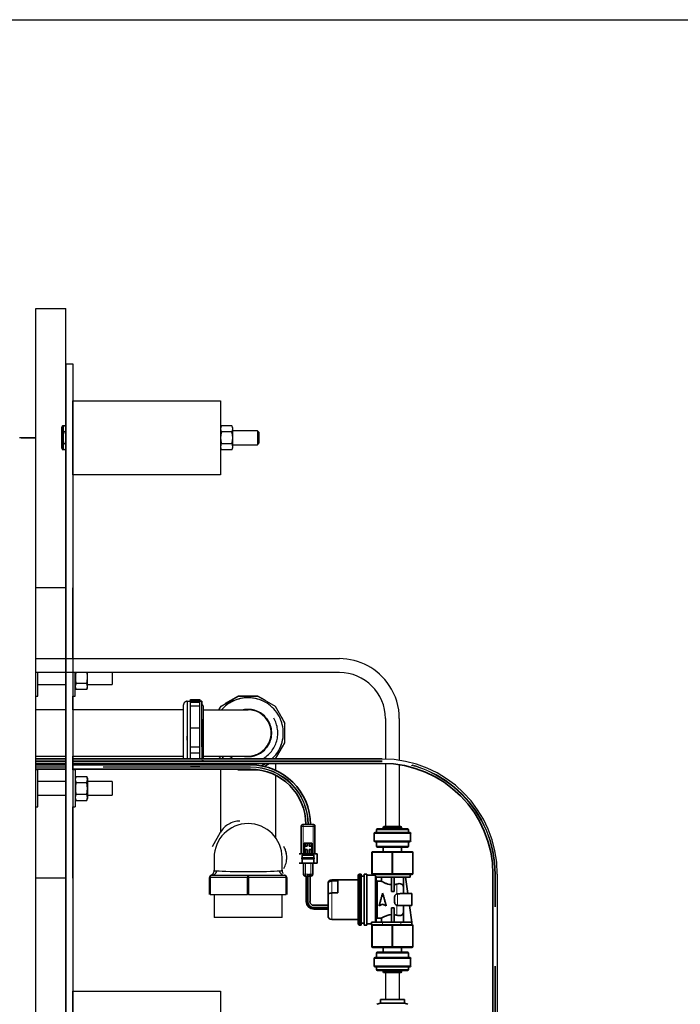
# Model space of a CAD drawing. Extents: x -0.2 to 11.2, y -0.2 to 8.4.
# Drawn here: x 5.2 to 6.3, y 6.7 to 8.4 of the extents above; entities that cross this region are included whole.
import ezdxf
from ezdxf.enums import TextEntityAlignment as Align

# ---------------------------------------------------------------- set-up
doc = ezdxf.new("R2010")
doc.units = 0
doc.header["$MEASUREMENT"] = 0
doc.linetypes.add('HIDDEN', pattern=[0.075, 0.05, -0.025])
doc.linetypes.add('PHANTOM', pattern=[0.5, 0.25, -0.05, 0.05, -0.05, 0.05, -0.05])
doc.layers.get('0').update_dxf_attribs({"linetype": 'CONTINUOUS'})
for name, color, linetype in [('BORDER', 7, 'CONTINUOUS'), ('OBJ', 7, 'CONTINUOUS'), ('zBORDER', 8, 'CONTINUOUS'), ('zPAGE', 4, 'CONTINUOUS')]:
    doc.layers.add(name, color=color, linetype=linetype)
doc.styles.add('ARIAL', font='ARIAL.TTF')

# ---------------------------------------------------------------- blocks, each defined once
blk = doc.blocks.new('A SIZE_INST')
at = {"layer": 'zBORDER'}
blk.add_line((0.2638, 7.7875), (10.4563, 7.7875), dxfattribs=at)
at = {"layer": 'zBORDER', "color": 4, "style": 'ARIAL'}
for tag, height, p in [('#1', 0.045, (6.4193, 0.5197)), ('#2', 0.045, (6.8239, 0.5155)), ('REVNAME', 0.045, (7.0574, 0.5158)), ('PART#', 0.07, (10.1105, 0.4999)), ('MODEL(S)', 0.08, (8.4981, 0.4525)), ('NAME1', 0.045, (6.4588, 0.364)), ('NAME2', 0.045, (7.0567, 0.3632)), ('TITLE:', 0.08, (8.4959, 0.3278)), ('REV.', 0.07, (10.1282, 0.3073)), ('NAME3', 0.045, (6.4999, 0.2116)), ('1', 0.0504, (10.0824, 0.2116)), ('X', 0.0504, (10.3312, 0.2116))]:
    blk.add_attdef(tag, text='', height=height, dxfattribs=at).set_placement(p, align=Align.MIDDLE_CENTER)
at = {"layer": 'zBORDER', "color": 4, "style": 'ARIAL', "width": 0.9}
for tag, p in [('DATE2', (6.9573, 0.2116)), ('SC', (7.5641, 0.2116)), ('DWG.TYPE', (8.879, 0.2116))]:
    blk.add_attdef(tag, text='', height=0.045, dxfattribs=at).set_placement(p, align=Align.MIDDLE_CENTER)
at = {"layer": 'zBORDER', "color": 4, "style": 'ARIAL'}
blk.add_attdef('YR', (0.5148, 0.0298), '', height=0.1, dxfattribs=at)
at = {"layer": 'zPAGE', "color": 4, "style": 'ARIAL'}
blk.add_attdef("PG#'S", (10.6009, 6.462), '', height=0.1, rotation=90, dxfattribs=at)

msp = doc.modelspace()

# ---------------------------------------------------------------- linework, layer by layer
at = {"color": 7, "linetype": 'Continuous'}
for p, q in [((5.2552, 7.7841), (5.2669, 7.7841)), ((5.2552, 7.7841), (5.2552, 5.5341)), ((5.2669, 7.7841), (5.2669, 5.5341)), ((5.267, 7.5966), (5.267, 7.7216)), ((5.267, 7.7216), (5.517, 7.7216)), ((5.517, 7.7216), (5.517, 7.5966)), ((5.2493, 7.6793), (5.2479, 7.6763)), ((5.2479, 7.6763), (5.2479, 7.6418)), ((5.2516, 7.6793), (5.2493, 7.6793)), ((5.2516, 7.6793), (5.2502, 7.6763)), ((5.2502, 7.6763), (5.2502, 7.6418)), ((5.2552, 7.6793), (5.2516, 7.6793)), ((5.267, 7.6793), (5.2669, 7.6793)), ((5.5185, 7.6793), (5.517, 7.6761)), ((5.5365, 7.6793), (5.5185, 7.6793)), ((5.538, 7.6761), (5.5365, 7.6793)), ((5.538, 7.642), (5.538, 7.6761)), ((5.2045, 7.6591), (5.1764, 7.6591)), ((5.2045, 5.6591), (5.2045, 7.6591)), ((5.2502, 7.6691), (5.2493, 7.6691)), ((5.2552, 7.6692), (5.2516, 7.6692)), ((5.267, 7.6692), (5.2669, 7.6692)), ((5.5365, 7.6692), (5.5185, 7.6692)), ((5.5795, 7.6708), (5.538, 7.6708)), ((5.5818, 7.6685), (5.5795, 7.6708)), ((5.5795, 7.6708), (5.5795, 7.6473)), ((5.5818, 7.6685), (5.5818, 7.6497)), ((5.2479, 7.6418), (5.2493, 7.6388)), ((5.2502, 7.6488), (5.2493, 7.6488)), ((5.2516, 7.6388), (5.2493, 7.6388)), ((5.2502, 7.6418), (5.2516, 7.6388)), ((5.2552, 7.6489), (5.2516, 7.6489)), ((5.2552, 7.6388), (5.2516, 7.6388)), ((5.267, 7.6489), (5.2669, 7.6489)), ((5.267, 7.6388), (5.2669, 7.6388)), ((5.517, 7.642), (5.5185, 7.6388)), ((5.5365, 7.6489), (5.5185, 7.6489)), ((5.5365, 7.6388), (5.5185, 7.6388)), ((5.5365, 7.6388), (5.538, 7.642)), ((5.538, 7.6473), (5.5795, 7.6473)), ((5.5795, 7.6473), (5.5818, 7.6497)), ((5.517, 7.5966), (5.267, 7.5966)), ((5.2552, 7.4052), (5.2045, 7.4052)), ((5.267, 7.4052), (5.2669, 7.4052)), ((5.267, 7.2841), (5.267, 7.4052)), ((5.7184, 7.2849), (5.2044, 7.2849)), ((5.7184, 7.2615), (5.2044, 7.2615)), ((5.2075, 7.2216), (5.2075, 7.2615)), ((5.2709, 7.2216), (5.2709, 7.2615)), ((5.2919, 7.2358), (5.2919, 7.2615)), ((5.3334, 7.2615), (5.3334, 7.2411)), ((5.2075, 7.2411), (5.2552, 7.2411)), ((5.2904, 7.2427), (5.2724, 7.2427)), ((5.2919, 7.2411), (5.3334, 7.2411)), ((5.2045, 7.2216), (5.2075, 7.2216)), ((5.2669, 7.2216), (5.2709, 7.2216)), ((5.267, 7.1981), (5.267, 7.2216)), ((5.2709, 7.2358), (5.2724, 7.2325)), ((5.2904, 7.2325), (5.2724, 7.2325)), ((5.2904, 7.2325), (5.2919, 7.2358)), ((5.2552, 7.1981), (5.2045, 7.1981)), ((5.267, 7.0966), (5.267, 7.12)), ((5.2075, 7.0966), (5.2045, 7.0966)), ((5.2075, 7.0341), (5.2075, 7.0966)), ((5.2709, 7.0966), (5.2669, 7.0966)), ((5.2709, 7.0966), (5.2709, 7.0961)), ((5.2709, 7.0966), (5.2709, 7.0961)), ((5.2709, 7.0961), (5.2709, 7.0341)), ((5.2552, 7.077), (5.2075, 7.077)), ((5.2724, 7.0856), (5.2709, 7.0824)), ((5.2724, 7.0856), (5.2904, 7.0856)), ((5.2724, 7.0755), (5.2904, 7.0755)), ((5.2919, 7.0824), (5.2904, 7.0856)), ((5.2919, 7.0824), (5.2919, 7.0483)), ((5.3334, 7.077), (5.2919, 7.077)), ((5.3334, 7.077), (5.3334, 7.0536)), ((5.2724, 7.0552), (5.2904, 7.0552)), ((5.2075, 7.0536), (5.2552, 7.0536)), ((5.2709, 7.0483), (5.2724, 7.045)), ((5.2724, 7.045), (5.2904, 7.045)), ((5.2904, 7.045), (5.2919, 7.0483)), ((5.2919, 7.0536), (5.3334, 7.0536)), ((5.2045, 7.0341), (5.2075, 7.0341)), ((5.2669, 7.0341), (5.2709, 7.0341)), ((5.267, 6.913), (5.267, 7.0341)), ((5.2552, 6.913), (5.2045, 6.913)), ((5.267, 6.913), (5.2669, 6.913)), ((5.267, 6.5966), (5.267, 6.7216)), ((5.267, 6.7216), (5.517, 6.7216)), ((5.517, 6.7216), (5.517, 6.5966))]:
    msp.add_line(p, q, dxfattribs=at)
at = {"color": 7, "linetype": 'HIDDEN', "ltscale": 8}
for p, q in [((5.518, 7.2048), (5.547, 7.2216)), ((5.547, 7.2216), (5.5249, 7.2088)), ((5.5805, 7.2216), (5.547, 7.2216)), ((5.547, 7.2216), (5.5805, 7.2216)), ((5.5929, 7.2144), (5.5805, 7.2216)), ((5.5805, 7.2216), (5.6095, 7.2048)), ((5.4544, 7.1151), (5.4544, 7.2066)), ((5.4607, 7.2128), (5.4661, 7.2129)), ((5.4607, 7.2128), (5.4607, 7.1151)), ((5.4643, 7.2128), (5.4661, 7.2129)), ((5.4661, 7.2128), (5.4643, 7.2128)), ((5.4661, 7.2156), (5.4818, 7.2156)), ((5.4661, 7.2109), (5.4661, 7.2156)), ((5.4661, 7.2156), (5.4818, 7.2156)), ((5.4661, 7.2156), (5.4661, 7.2129)), ((5.4661, 7.1151), (5.4661, 7.2156)), ((5.4818, 7.2129), (5.4661, 7.2129)), ((5.4818, 7.2109), (5.4661, 7.2109)), ((5.4661, 7.2053), (5.4818, 7.2053)), ((5.4818, 7.2109), (5.4818, 7.2156)), ((5.4818, 7.2156), (5.4818, 7.2129)), ((5.4818, 7.2129), (5.4857, 7.2128)), ((5.4857, 7.2128), (5.4818, 7.2128)), ((5.4818, 7.2053), (5.4818, 7.2109)), ((5.4818, 7.1679), (5.4818, 7.2053)), ((5.4818, 7.2053), (5.4818, 7.2053)), ((5.4857, 7.2053), (5.4857, 7.2128)), ((5.4857, 7.2128), (5.4857, 7.205)), ((5.4857, 7.1355), (5.4857, 7.205)), ((5.4877, 7.205), (5.4877, 7.1151)), ((5.5142, 7.1981), (5.518, 7.2048)), ((5.6095, 7.2048), (5.6263, 7.1758)), ((5.4877, 7.1981), (5.5638, 7.1981)), ((5.4857, 7.1827), (5.4857, 7.1151)), ((5.6263, 7.1758), (5.6209, 7.1852)), ((5.6263, 7.1423), (5.6263, 7.1758)), ((5.4661, 7.1679), (5.4818, 7.1679)), ((5.4818, 7.1348), (5.4818, 7.1679)), ((5.4607, 7.1471), (5.4607, 7.1538)), ((5.6105, 7.1151), (5.6263, 7.1423)), ((5.4818, 7.1348), (5.4661, 7.1348)), ((5.4661, 7.1254), (5.4818, 7.1254)), ((5.4818, 7.1254), (5.4818, 7.1348)), ((5.4818, 7.1151), (5.4818, 7.1254)), ((5.4607, 7.1076), (5.4607, 7.1053)), ((5.4607, 7.1053), (5.4661, 7.1053)), ((5.4661, 7.1053), (5.4661, 7.1076)), ((5.4818, 7.1053), (5.4661, 7.1053)), ((5.4661, 7.1052), (5.4661, 7.1053)), ((5.4818, 7.1053), (5.4818, 7.1076)), ((5.4818, 7.1053), (5.4857, 7.1053)), ((5.4818, 7.1052), (5.4818, 7.1053)), ((5.4857, 7.1053), (5.4857, 7.1076)), ((5.4877, 7.12), (5.5638, 7.12)), ((5.4877, 7.12), (5.5638, 7.12)), ((5.4877, 7.12), (5.4877, 7.12)), ((5.5142, 7.12), (5.517, 7.1151)), ((5.5169, 7.1153), (5.5169, 7.1151)), ((5.5169, 7.1076), (5.5169, 7.1052)), ((5.5279, 7.1076), (5.5322, 7.1052)), ((5.5909, 7.1026), (5.5997, 7.1076)), ((5.6107, 7.1151), (5.6107, 7.1153)), ((5.6107, 7.0958), (5.6107, 7.1076)), ((5.4661, 7.1026), (5.4818, 7.1026)), ((5.5169, 7.0977), (5.5169, 6.9904)), ((5.545, 7.0977), (5.547, 7.0966)), ((5.547, 7.0966), (5.5805, 7.0966)), ((5.5805, 7.0966), (5.581, 7.0968)), ((5.6107, 6.9814), (5.6107, 7.0875)), ((5.5034, 6.9669), (5.5173, 6.9911)), ((5.5063, 6.9481), (5.5063, 6.9269)), ((5.6213, 6.9268), (5.6213, 6.9481)), ((5.5069, 6.9233), (5.5061, 6.9246)), ((5.5063, 6.9269), (5.5063, 6.9269)), ((5.6213, 6.9268), (5.6213, 6.9268)), ((5.4984, 6.8856), (5.4984, 6.9144)), ((5.4993, 6.9144), (5.4984, 6.9144)), ((5.4993, 6.9144), (5.4993, 6.8856)), ((5.5629, 6.9144), (5.4993, 6.9144)), ((5.5021, 6.9181), (5.5638, 6.9181)), ((5.5629, 6.8856), (5.5629, 6.9144)), ((5.5647, 6.9144), (5.5629, 6.9144)), ((5.5638, 6.9181), (5.6229, 6.9181)), ((5.5647, 6.9144), (5.5647, 6.8856)), ((5.6283, 6.9144), (5.5647, 6.9144)), ((5.6283, 6.8856), (5.6283, 6.9144)), ((5.6292, 6.9144), (5.6292, 6.8856)), ((5.4993, 6.8856), (5.5629, 6.8856)), ((5.5063, 6.8856), (5.5063, 6.8466)), ((5.5647, 6.8856), (5.5629, 6.8856)), ((5.5647, 6.8856), (5.6283, 6.8856)), ((5.6213, 6.8466), (5.6213, 6.8856)), ((5.6213, 6.8466), (5.5063, 6.8466))]:
    msp.add_line(p, q, dxfattribs=at)
at = {"linetype": 'Continuous'}
for p, q in [((5.7966, 7.1834), (5.7966, 7.115)), ((5.82, 7.1834), (5.82, 7.1129)), ((5.7966, 7.1076), (5.7966, 7.0005)), ((5.82, 7.1054), (5.82, 7.0005)), ((5.6229, 6.9181), (5.6255, 6.9181)), ((5.665, 6.9168), (5.6687, 6.9168)), ((5.986, 6.9201), (5.986, 6.5144))]:
    msp.add_line(p, q, dxfattribs=at)
at = {"color": 7, "linetype": 'Continuous', "lineweight": 35}
for p, q in [((5.2044, 7.1151), (5.2552, 7.1151)), ((5.2552, 7.1076), (5.2044, 7.1076)), ((5.2044, 7.1052), (5.2552, 7.1052)), ((5.2669, 7.1151), (5.7911, 7.1151)), ((5.7911, 7.1076), (5.2669, 7.1076)), ((5.2669, 7.1052), (5.5681, 7.1052)), ((5.2552, 7.0977), (5.2044, 7.0977)), ((5.5681, 7.0977), (5.2669, 7.0977)), ((5.6539, 7.0009), (5.6539, 6.9545)), ((5.6566, 7.004), (5.6568, 7.004)), ((5.674, 7.004), (5.657, 7.004)), ((5.6771, 6.9545), (5.6771, 7.0009)), ((5.7774, 6.9766), (5.7774, 6.9889)), ((5.8377, 6.9905), (5.7789, 6.9905)), ((5.7813, 6.9905), (5.7813, 6.9951)), ((5.8338, 6.9967), (5.7828, 6.9967)), ((5.7929, 6.9967), (5.7929, 6.999)), ((5.8222, 7.0005), (5.7944, 7.0005)), ((5.8238, 6.999), (5.8238, 6.9967)), ((5.8354, 6.9951), (5.8354, 6.9905)), ((5.8392, 6.9889), (5.8392, 6.9766)), ((5.6606, 6.9724), (5.659, 6.9724)), ((5.659, 6.9724), (5.659, 6.9523)), ((5.6606, 6.9724), (5.6606, 6.9675)), ((5.6638, 6.9724), (5.6606, 6.9724)), ((5.6638, 6.9724), (5.6638, 6.9675)), ((5.6672, 6.9724), (5.6638, 6.9724)), ((5.6672, 6.9724), (5.6672, 6.9675)), ((5.6705, 6.9724), (5.6672, 6.9724)), ((5.6705, 6.9724), (5.6705, 6.9675)), ((5.672, 6.9724), (5.6705, 6.9724)), ((5.672, 6.9724), (5.672, 6.9523)), ((5.7789, 6.975), (5.8377, 6.975)), ((5.7813, 6.9673), (5.7813, 6.975)), ((5.8354, 6.975), (5.8354, 6.9673)), ((5.6501, 6.9545), (5.681, 6.9545)), ((5.6593, 6.9675), (5.6593, 6.9619)), ((5.6606, 6.9675), (5.6593, 6.9675)), ((5.6593, 6.9619), (5.6606, 6.9619)), ((5.6638, 6.9675), (5.6606, 6.9675)), ((5.6606, 6.9619), (5.6606, 6.9523)), ((5.6606, 6.9619), (5.6638, 6.9619)), ((5.6638, 6.9619), (5.6638, 6.9523)), ((5.6705, 6.9675), (5.6672, 6.9675)), ((5.6672, 6.9619), (5.6705, 6.9619)), ((5.6672, 6.9619), (5.6672, 6.9523)), ((5.6717, 6.9675), (5.6705, 6.9675)), ((5.6705, 6.9619), (5.6705, 6.9523)), ((5.6705, 6.9619), (5.6717, 6.9619)), ((5.6717, 6.9619), (5.6717, 6.9675)), ((5.681, 6.9545), (5.681, 6.9384)), ((5.7735, 6.9565), (5.7735, 6.9209)), ((5.8083, 6.958), (5.7751, 6.958)), ((5.7828, 6.9658), (5.8338, 6.9658)), ((5.7929, 6.958), (5.7929, 6.9658)), ((5.8415, 6.958), (5.8083, 6.958)), ((5.8238, 6.9658), (5.8238, 6.958)), ((5.8431, 6.9209), (5.8431, 6.9565)), ((5.6501, 6.9384), (5.681, 6.9384)), ((5.655, 6.9462), (5.655, 6.9473)), ((5.6556, 6.9477), (5.6556, 6.9517)), ((5.6556, 6.939), (5.6556, 6.9459)), ((5.6578, 6.9384), (5.6578, 6.9199)), ((5.6733, 6.9199), (5.6733, 6.9384)), ((5.6754, 6.9517), (5.6754, 6.9477)), ((5.6754, 6.9459), (5.6754, 6.939)), ((5.676, 6.9473), (5.676, 6.9462)), ((5.6609, 6.9168), (5.6651, 6.9168)), ((5.6624, 6.8734), (5.6624, 6.9168)), ((5.665, 6.8735), (5.665, 6.9168)), ((5.6686, 6.9168), (5.6702, 6.9168)), ((5.6687, 6.9168), (5.6687, 6.8735)), ((5.6992, 6.9042), (5.6992, 6.9031)), ((5.7054, 6.9104), (5.7503, 6.9104)), ((5.7054, 6.9085), (5.7156, 6.9085)), ((5.7156, 6.8881), (5.7156, 6.9085)), ((5.7503, 6.9186), (5.7528, 6.9202)), ((5.7503, 6.8351), (5.7503, 6.9186)), ((5.7528, 6.9202), (5.7553, 6.9202)), ((5.7528, 6.8336), (5.7528, 6.9202)), ((5.7553, 6.8336), (5.7553, 6.9202)), ((5.7553, 6.9168), (5.7605, 6.9168)), ((5.7605, 6.9202), (5.7648, 6.9202)), ((5.7605, 6.8336), (5.7605, 6.9202)), ((5.7648, 6.8336), (5.7648, 6.9202)), ((5.7648, 6.9181), (5.7783, 6.9181)), ((5.7751, 6.9194), (5.8083, 6.9194)), ((5.7782, 6.918), (5.7782, 6.9194)), ((5.8385, 6.9147), (5.7808, 6.9147)), ((5.7809, 6.8387), (5.7809, 6.9147)), ((5.7896, 6.9083), (5.7828, 6.9083)), ((5.7896, 6.9147), (5.7896, 6.9083)), ((5.8065, 6.9147), (5.8065, 6.8908)), ((5.8083, 6.9194), (5.8415, 6.9194)), ((5.8114, 6.9147), (5.8114, 6.8908)), ((5.8271, 6.8987), (5.8271, 6.9147)), ((5.8307, 6.9147), (5.8345, 6.8871)), ((5.8385, 6.9194), (5.8385, 6.9147)), ((5.9786, 6.5144), (5.9786, 6.9201)), ((5.6992, 6.9031), (5.6992, 6.8848)), ((5.7156, 6.8881), (5.7054, 6.8881)), ((5.8114, 6.8908), (5.8065, 6.8908)), ((5.8272, 6.8972), (5.8271, 6.8987)), ((5.8272, 6.8871), (5.8272, 6.8972)), ((5.6992, 6.8848), (5.6992, 6.8495)), ((5.8117, 6.8795), (5.8117, 6.8742)), ((5.8167, 6.8866), (5.816, 6.8865)), ((5.8234, 6.8871), (5.8411, 6.8871)), ((5.8411, 6.8769), (5.8411, 6.8871)), ((5.8411, 6.8667), (5.8411, 6.8769)), ((5.6749, 6.8672), (5.6992, 6.8672)), ((5.6992, 6.8609), (5.6749, 6.8609)), ((5.6992, 6.8635), (5.675, 6.8635)), ((5.7917, 6.8691), (5.7856, 6.8661)), ((5.7856, 6.8663), (5.7856, 6.8661)), ((5.7979, 6.8661), (5.7917, 6.8691)), ((5.7979, 6.8663), (5.7979, 6.8661)), ((5.8065, 6.8629), (5.8114, 6.8629)), ((5.8065, 6.8629), (5.8065, 6.8387)), ((5.8114, 6.8629), (5.8114, 6.8387)), ((5.816, 6.8672), (5.8167, 6.8671)), ((5.8411, 6.8667), (5.8232, 6.8667)), ((5.8271, 6.8387), (5.8271, 6.855)), ((5.8272, 6.8566), (5.8272, 6.8667)), ((5.8373, 6.8667), (5.8411, 6.8387)), ((5.7503, 6.8433), (5.7054, 6.8433)), ((5.7731, 6.8387), (5.7916, 6.8387)), ((5.7731, 6.8387), (5.7731, 6.8344)), ((5.7828, 6.8454), (5.7896, 6.8454)), ((5.7896, 6.8454), (5.7896, 6.8387)), ((5.7916, 6.8387), (5.8225, 6.8387)), ((5.8225, 6.8387), (5.8411, 6.8387)), ((5.8411, 6.8387), (5.8411, 6.8344)), ((5.7528, 6.8336), (5.7503, 6.8351)), ((5.7553, 6.8336), (5.7528, 6.8336)), ((5.7605, 6.837), (5.7553, 6.837)), ((5.7648, 6.8336), (5.7605, 6.8336)), ((5.7731, 6.8357), (5.7648, 6.8357)), ((5.7731, 6.8344), (5.7916, 6.8344)), ((5.7735, 6.8328), (5.7735, 6.7973)), ((5.7916, 6.8344), (5.805, 6.8344)), ((5.8083, 6.8344), (5.805, 6.8344)), ((5.8116, 6.8344), (5.8083, 6.8344)), ((5.8116, 6.8344), (5.8225, 6.8344)), ((5.8225, 6.8344), (5.841, 6.8344)), ((5.8415, 6.8344), (5.841, 6.8344)), ((5.8431, 6.7973), (5.8431, 6.8328)), ((5.7751, 6.7957), (5.8083, 6.7957)), ((5.8338, 6.788), (5.7828, 6.788)), ((5.7929, 6.788), (5.7929, 6.7957)), ((5.8083, 6.7957), (5.8415, 6.7957)), ((5.8238, 6.7957), (5.8238, 6.788)), ((5.7774, 6.7648), (5.7774, 6.7772)), ((5.8377, 6.7787), (5.7789, 6.7787)), ((5.7813, 6.7787), (5.7813, 6.7864)), ((5.8354, 6.7864), (5.8354, 6.7787)), ((5.8392, 6.7772), (5.8392, 6.7648)), ((5.7789, 6.7633), (5.8377, 6.7633)), ((5.7813, 6.7586), (5.7813, 6.7633)), ((5.7828, 6.7571), (5.8338, 6.7571)), ((5.7929, 6.7548), (5.7929, 6.7571)), ((5.8238, 6.7571), (5.8238, 6.7548)), ((5.8354, 6.7633), (5.8354, 6.7586)), ((5.7944, 6.7532), (5.8222, 6.7532)), ((5.7881, 6.7079), (5.7881, 6.7014)), ((5.7881, 6.7079), (5.8083, 6.7079)), ((5.8083, 6.7079), (5.8286, 6.7079)), ((5.8286, 6.7014), (5.8286, 6.7079)), ((5.7881, 6.7014), (5.782, 6.6996)), ((5.8286, 6.7014), (5.7881, 6.7014)), ((5.8346, 6.6996), (5.8286, 6.7014))]:
    msp.add_line(p, q, dxfattribs=at)
at = {"color": 8, "lineweight": 18}
for p, q in [((5.2552, 7.1118), (5.2044, 7.1118)), ((5.2552, 7.1109), (5.2044, 7.1109)), ((5.7911, 7.1118), (5.2669, 7.1118)), ((5.7911, 7.1109), (5.2669, 7.1109))]:
    msp.add_line(p, q, dxfattribs=at)
at = {"color": 8, "linetype": 'PHANTOM', "lineweight": 18}
for p, q in [((5.2552, 7.1019), (5.2044, 7.1019)), ((5.2552, 7.101), (5.2044, 7.101)), ((5.5681, 7.1019), (5.2669, 7.1019)), ((5.5681, 7.101), (5.2669, 7.101)), ((5.657, 6.9545), (5.657, 7.0009)), ((5.657, 7.0009), (5.674, 7.0009)), ((5.674, 7.0009), (5.674, 6.9545)), ((5.7774, 6.9889), (5.8392, 6.9889)), ((5.7813, 6.9951), (5.8354, 6.9951)), ((5.7929, 6.999), (5.8238, 6.999)), ((5.8392, 6.9766), (5.7774, 6.9766)), ((5.7735, 6.9565), (5.7743, 6.9565)), ((5.7743, 6.9565), (5.8075, 6.9565)), ((5.7743, 6.9209), (5.7743, 6.9565)), ((5.8354, 6.9673), (5.7813, 6.9673)), ((5.8075, 6.9565), (5.8091, 6.9565)), ((5.8075, 6.9565), (5.8075, 6.9209)), ((5.8091, 6.9209), (5.8091, 6.9565)), ((5.8091, 6.9565), (5.8423, 6.9565)), ((5.8423, 6.9565), (5.8423, 6.9209)), ((5.8423, 6.9565), (5.8431, 6.9565)), ((5.6609, 6.9199), (5.6609, 6.9384)), ((5.6702, 6.9384), (5.6702, 6.9199)), ((5.7735, 6.9209), (5.7743, 6.9209)), ((5.8075, 6.9209), (5.7743, 6.9209)), ((5.8075, 6.9209), (5.8091, 6.9209)), ((5.8423, 6.9209), (5.8091, 6.9209)), ((5.8423, 6.9209), (5.8431, 6.9209)), ((5.6651, 6.9199), (5.6609, 6.9199)), ((5.6643, 6.9168), (5.6643, 6.8735)), ((5.6702, 6.9199), (5.6686, 6.9199)), ((5.7054, 6.9085), (5.7054, 6.9104)), ((5.7054, 6.8881), (5.7054, 6.9085)), ((5.7791, 6.8387), (5.7791, 6.9174)), ((5.7828, 6.8454), (5.7828, 6.9083)), ((5.9818, 6.5144), (5.9818, 6.9201)), ((5.9827, 6.5144), (5.9827, 6.9201)), ((5.7054, 6.8433), (5.7054, 6.8881)), ((5.816, 6.8865), (5.816, 6.9033)), ((5.8167, 6.8671), (5.8167, 6.8866)), ((5.675, 6.8629), (5.6992, 6.8629)), ((5.816, 6.8504), (5.816, 6.8672)), ((5.7916, 6.8387), (5.7916, 6.8344)), ((5.8225, 6.8387), (5.8225, 6.8344)), ((5.7743, 6.8328), (5.7735, 6.8328)), ((5.7743, 6.8328), (5.8075, 6.8328)), ((5.7743, 6.7973), (5.7743, 6.8328)), ((5.8091, 6.8328), (5.8075, 6.8328)), ((5.8075, 6.8328), (5.8075, 6.7973)), ((5.8091, 6.7973), (5.8091, 6.8328)), ((5.8091, 6.8328), (5.8423, 6.8328)), ((5.8423, 6.8328), (5.8423, 6.7973)), ((5.8431, 6.8328), (5.8423, 6.8328)), ((5.7743, 6.7973), (5.7735, 6.7973)), ((5.8075, 6.7973), (5.7743, 6.7973)), ((5.8091, 6.7973), (5.8075, 6.7973)), ((5.8423, 6.7973), (5.8091, 6.7973)), ((5.8431, 6.7973), (5.8423, 6.7973)), ((5.7774, 6.7772), (5.8392, 6.7772)), ((5.7813, 6.7864), (5.8354, 6.7864)), ((5.8392, 6.7648), (5.7774, 6.7648)), ((5.8354, 6.7586), (5.7813, 6.7586)), ((5.8238, 6.7548), (5.7929, 6.7548))]:
    msp.add_line(p, q, dxfattribs=at)
at = {"color": 8, "linetype": 'PHANTOM', "lineweight": 18, "flags": 128}
for points in [[(5.7751, 6.958), (5.7749, 6.958), (5.7748, 6.9579), (5.7746, 6.9578), (5.7745, 6.9576), (5.7744, 6.9573), (5.7744, 6.9571), (5.7743, 6.9568), (5.7743, 6.9565)], [(5.8083, 6.958), (5.8082, 6.958), (5.808, 6.9579), (5.8079, 6.9578), (5.8078, 6.9576), (5.8077, 6.9573), (5.8076, 6.9571), (5.8076, 6.9568), (5.8075, 6.9565)], [(5.8083, 6.958), (5.8085, 6.958), (5.8086, 6.9579), (5.8087, 6.9578), (5.8089, 6.9576), (5.809, 6.9573), (5.809, 6.9571), (5.8091, 6.9568), (5.8091, 6.9565)], [(5.8415, 6.958), (5.8417, 6.958), (5.8418, 6.9579), (5.842, 6.9578), (5.8421, 6.9576), (5.8422, 6.9573), (5.8423, 6.9571), (5.8423, 6.9568), (5.8423, 6.9565)], [(5.7743, 6.9209), (5.7743, 6.9206), (5.7744, 6.9203), (5.7744, 6.9201), (5.7745, 6.9198), (5.7746, 6.9196), (5.7748, 6.9195), (5.7749, 6.9194), (5.7751, 6.9194)], [(5.8075, 6.9209), (5.8076, 6.9206), (5.8076, 6.9203), (5.8077, 6.9201), (5.8078, 6.9198), (5.8079, 6.9196), (5.808, 6.9195), (5.8082, 6.9194), (5.8083, 6.9194)], [(5.8091, 6.9209), (5.8091, 6.9206), (5.809, 6.9203), (5.809, 6.9201), (5.8089, 6.9198), (5.8087, 6.9196), (5.8086, 6.9195), (5.8085, 6.9194), (5.8083, 6.9194)], [(5.8423, 6.9209), (5.8423, 6.9206), (5.8423, 6.9203), (5.8422, 6.9201), (5.8421, 6.9198), (5.842, 6.9196), (5.8418, 6.9195), (5.8417, 6.9194), (5.8415, 6.9194)], [(5.7743, 6.8328), (5.7743, 6.8331), (5.7744, 6.8334), (5.7744, 6.8337), (5.7745, 6.8339), (5.7746, 6.8341), (5.7748, 6.8342), (5.7749, 6.8343), (5.7751, 6.8344)], [(5.8075, 6.8328), (5.8076, 6.8331), (5.8076, 6.8334), (5.8077, 6.8337), (5.8078, 6.8339), (5.8079, 6.8341), (5.808, 6.8342), (5.8082, 6.8343), (5.8083, 6.8344)], [(5.8091, 6.8328), (5.8091, 6.8331), (5.809, 6.8334), (5.809, 6.8337), (5.8089, 6.8339), (5.8087, 6.8341), (5.8086, 6.8342), (5.8085, 6.8343), (5.8083, 6.8344)], [(5.8423, 6.8328), (5.8423, 6.8331), (5.8423, 6.8334), (5.8422, 6.8337), (5.8421, 6.8339), (5.842, 6.8341), (5.8418, 6.8342), (5.8417, 6.8343), (5.8415, 6.8344)], [(5.7751, 6.7957), (5.7749, 6.7957), (5.7748, 6.7958), (5.7746, 6.796), (5.7745, 6.7962), (5.7744, 6.7964), (5.7744, 6.7967), (5.7743, 6.797), (5.7743, 6.7973)], [(5.8083, 6.7957), (5.8082, 6.7957), (5.808, 6.7958), (5.8079, 6.796), (5.8078, 6.7962), (5.8077, 6.7964), (5.8076, 6.7967), (5.8076, 6.797), (5.8075, 6.7973)], [(5.8083, 6.7957), (5.8085, 6.7957), (5.8086, 6.7958), (5.8087, 6.796), (5.8089, 6.7962), (5.809, 6.7964), (5.809, 6.7967), (5.8091, 6.797), (5.8091, 6.7973)], [(5.8415, 6.7957), (5.8417, 6.7957), (5.8418, 6.7958), (5.842, 6.796), (5.8421, 6.7962), (5.8422, 6.7964), (5.8423, 6.7967), (5.8423, 6.797), (5.8423, 6.7973)]]:
    msp.add_lwpolyline(points, dxfattribs=at)
at = {"color": 7, "linetype": 'HIDDEN', "ltscale": 8, "flags": 128}
for points in [[(5.5065, 6.9266), (5.5065, 6.9261), (5.5079, 6.9259), (5.5108, 6.9258)], [(5.5108, 6.9258), (5.5146, 6.9254), (5.5197, 6.9251), (5.526, 6.9249), (5.5336, 6.9247), (5.5419, 6.9246), (5.5512, 6.9245), (5.5602, 6.9245), (5.5696, 6.9245), (5.5784, 6.9245), (5.587, 6.9246), (5.5948, 6.9247), (5.602, 6.9249), (5.6081, 6.9251), (5.6132, 6.9254), (5.6168, 6.9258)], [(5.6168, 6.9258), (5.6199, 6.9259), (5.6212, 6.9262), (5.6212, 6.9265)]]:
    msp.add_lwpolyline(points, dxfattribs=at)
at = {"color": 7, "linetype": 'Continuous'}
for centre, radius, start, end in [((5.2593, 7.6742), 0.0112, 152.9318, 207.0682), ((5.2615, 7.6743), 0.0111, 152.6999, 207.3001), ((5.5283, 7.6743), 0.0111, 152.6999, 207.3001), ((5.5267, 7.6743), 0.0111, 332.6999, 27.3001), ((5.2893, 7.659), 0.0412, 165.761, 194.239), ((5.2916, 7.6591), 0.0412, 165.7612, 194.2388), ((5.5585, 7.6591), 0.0412, 165.7648, 194.2352), ((5.4966, 7.6591), 0.0412, 345.761, 14.239), ((5.2589, 7.6438), 0.0109, 152.4634, 207.5366), ((5.2615, 7.6439), 0.0111, 152.6999, 207.3001), ((5.5283, 7.6439), 0.0111, 152.6999, 207.3001), ((5.5267, 7.6439), 0.0111, 332.6999, 27.3001), ((5.7184, 7.1834), 0.1016, 33.5573, 90), ((5.3124, 7.2528), 0.0412, 167.8935, 194.2352), ((5.2505, 7.2528), 0.0412, 345.761, 12.1097), ((5.7184, 7.1834), 0.0781, 0, 90), ((5.2822, 7.2376), 0.0111, 152.6999, 207.3001), ((5.2806, 7.2376), 0.0111, 332.6999, 27.3001), ((5.7184, 7.1834), 0.1016, 0, 33.5573), ((5.3124, 7.0653), 0.0412, 165.7648, 194.2352), ((5.2822, 7.0805), 0.0111, 152.6999, 207.3001), ((5.2806, 7.0805), 0.0111, 332.6999, 27.3001), ((5.2505, 7.0653), 0.0412, 345.761, 14.239), ((5.2822, 7.0501), 0.0111, 152.6999, 207.3001), ((5.2806, 7.0501), 0.0111, 332.6999, 27.3001)]:
    msp.add_arc(centre, radius, start, end, dxfattribs=at)
at = {"color": 7, "linetype": 'HIDDEN', "ltscale": 8}
for centre, radius, start, end in [((5.4607, 7.2066), 0.00625, 90, 180), ((5.4867, 7.205), 0.001, 13.4361, 180), ((5.4867, 7.205), 0.001, 0, 180), ((5.5638, 7.1591), 0.0597, 90, 139.122), ((5.5638, 7.1591), 0.0597, 67.7301, 121.9391), ((5.5638, 7.1591), 0.0597, 334.1209, 90), ((5.5638, 7.1591), 0.04, 90, 102.4293), ((5.5638, 7.1591), 0.04, 322.1546, 90), ((5.5638, 7.1591), 0.0391, 321.1944, 90), ((5.5638, 7.1591), 0.0391, 270, 38.8056), ((5.5638, 7.1591), 0.04, 270, 37.8454), ((5.5638, 7.1591), 0.0503, 298.9525, 30.0331), ((5.5638, 7.1591), 0.0597, 312.474, 25.8791), ((5.4607, 7.1116), 0.00625, 219.1329, 270), ((5.4867, 7.1132), 0.001, 180, 0), ((5.5638, 7.1591), 0.0597, 220.878, 227.526), ((5.5638, 7.1591), 0.0503, 230.9319, 241.0475), ((5.5638, 7.1591), 0.0597, 239.5303, 244.6), ((5.5638, 7.1591), 0.04, 257.5707, 270), ((5.5638, 7.1591), 0.0597, 291.6286, 300.4697), ((5.5638, 6.9481), 0.0575, 0, 180), ((5.5498, 6.9724), 0.0375, 90, 150), ((5.5918, 6.9481), 0.0375, 352.4176, 30), ((5.5918, 6.9481), 0.0375, 330, 30), ((5.497, 6.9264), 0.00928, 291.9982, 1.0857), ((5.5019, 6.9271), 0.00897, 271.4325, 351.6254), ((5.6257, 6.9271), 0.00897, 188.3746, 251.5783), ((5.6306, 6.9264), 0.00927, 178.9911, 213.2786), ((5.5021, 6.9144), 0.00375, 90, 180), ((5.5027, 6.9148), 0.00338, 99.2992, 186.961), ((5.5673, 6.9153), 0.00454, 140.7626, 191.1649), ((5.5603, 6.9153), 0.00454, 348.8351, 39.2374), ((5.6255, 6.9144), 0.00375, 0, 90), ((5.625, 6.9149), 0.00332, 352.0332, 81.7066)]:
    msp.add_arc(centre, radius, start, end, dxfattribs=at)
at = {"color": 7, "linetype": 'Continuous', "lineweight": 35}
for centre, radius, start, end in [((5.5681, 7.004), 0.1012, 0, 90), ((5.7911, 6.9201), 0.1875, 0, 90), ((5.5681, 7.004), 0.0937, 0, 90), ((5.7789, 6.9889), 0.00155, 90, 180), ((5.7828, 6.9951), 0.00155, 90, 180), ((5.7944, 6.999), 0.00155, 90, 180), ((5.8222, 6.999), 0.00155, 0, 90), ((5.8338, 6.9951), 0.00155, 0, 90), ((5.8377, 6.9889), 0.00155, 0, 90), ((5.7789, 6.9766), 0.00155, 180, 270), ((5.8377, 6.9766), 0.00155, 270, 0), ((5.7751, 6.9565), 0.00155, 90, 180), ((5.7828, 6.9673), 0.00155, 180, 270), ((5.8338, 6.9673), 0.00155, 270, 0), ((5.8415, 6.9565), 0.00155, 0, 90), ((5.7751, 6.9209), 0.00155, 180, 270), ((5.8415, 6.9209), 0.00155, 270, 0), ((5.7054, 6.9042), 0.00618, 90, 180), ((5.6749, 6.8734), 0.0125, 180, 270), ((5.675, 6.8735), 0.01, 180, 270), ((5.6749, 6.8735), 0.00625, 180, 270), ((5.7054, 6.8495), 0.00618, 180, 270), ((5.7751, 6.8328), 0.00155, 90, 180), ((5.8415, 6.8328), 0.00155, 0, 90), ((5.7751, 6.7973), 0.00155, 180, 270), ((5.7828, 6.7864), 0.00155, 90, 180), ((5.8338, 6.7864), 0.00155, 0, 90), ((5.8415, 6.7973), 0.00155, 270, 0), ((5.7789, 6.7772), 0.00155, 90, 180), ((5.8377, 6.7772), 0.00155, 0, 90), ((5.7789, 6.7648), 0.00155, 180, 270), ((5.7828, 6.7586), 0.00155, 180, 270), ((5.7944, 6.7548), 0.00155, 180, 270), ((5.8222, 6.7548), 0.00155, 270, 0), ((5.8338, 6.7586), 0.00155, 270, 0), ((5.8377, 6.7648), 0.00155, 270, 0)]:
    msp.add_arc(centre, radius, start, end, dxfattribs=at)
at = {"linetype": 'Continuous'}
msp.add_arc((5.7911, 6.9201), 0.1949, 0, 90, dxfattribs=at)
at = {"color": 8, "linetype": 'PHANTOM', "lineweight": 18}
for centre, radius, start, end in [((5.7911, 6.9201), 0.1917, 0, 90), ((5.7911, 6.9201), 0.1908, 0, 90), ((5.5681, 7.004), 0.0979, 0, 90), ((5.5681, 7.004), 0.097, 0, 90), ((5.675, 6.8735), 0.0106, 180, 270)]:
    msp.add_arc(centre, radius, start, end, dxfattribs=at)
at = {"color": 7, "linetype": 'Continuous', "lineweight": 35}
for points, knots in [([(5.657, 7.004), (5.6566, 7.004), (5.6559, 7.004), (5.6551, 7.0037), (5.6546, 7.0033), (5.6542, 7.0028), (5.654, 7.002), (5.6539, 7.0013), (5.6539, 7.0009)], [0, 0, 0, 0, 0.255784, 0.381083, 0.5, 0.618917, 0.744216, 1, 1, 1, 1]), ([(5.6771, 7.0009), (5.6771, 7.0013), (5.6771, 7.002), (5.6768, 7.0028), (5.6765, 7.0033), (5.676, 7.0037), (5.6751, 7.004), (5.6745, 7.004), (5.674, 7.004)], [0, 0, 0, 0, 0.255784, 0.381083, 0.5, 0.618917, 0.744216, 1, 1, 1, 1]), ([(5.655, 6.9471), (5.655, 6.9472), (5.655, 6.9473), (5.6551, 6.9475), (5.6552, 6.9476), (5.6553, 6.9476), (5.6554, 6.9477), (5.6556, 6.9477), (5.6556, 6.9477)], [0, 0, 0, 0, 0.255772, 0.38107, 0.499991, 0.618914, 0.744217, 1, 1, 1, 1]), ([(5.6556, 6.9459), (5.6556, 6.9459), (5.6554, 6.9459), (5.6553, 6.9459), (5.6552, 6.946), (5.6551, 6.9461), (5.655, 6.9462), (5.655, 6.9464), (5.655, 6.9465)], [0, 0, 0, 0, 0.255783, 0.381086, 0.500009, 0.61893, 0.744228, 1, 1, 1, 1]), ([(5.6556, 6.9517), (5.6556, 6.9518), (5.6556, 6.9519), (5.6557, 6.9521), (5.6558, 6.9522), (5.6559, 6.9523), (5.656, 6.9523), (5.6562, 6.9523), (5.6563, 6.9523)], [0, 0, 0, 0, 0.255784, 0.381083, 0.5, 0.618917, 0.744216, 1, 1, 1, 1]), ([(5.6556, 6.9477), (5.6557, 6.9477), (5.6557, 6.9477), (5.6563, 6.9477), (5.6573, 6.9477), (5.6589, 6.9477), (5.6617, 6.9477), (5.6655, 6.9477), (5.6694, 6.9477), (5.6721, 6.9477), (5.6738, 6.9477), (5.6747, 6.9477), (5.6753, 6.9477), (5.6754, 6.9477), (5.6754, 6.9477)], [0, 0, 0, 0, 0.060645, 0.121601, 0.183126, 0.245389, 0.371629, 0.5, 0.628371, 0.754611, 0.816874, 0.878399, 0.939355, 1, 1, 1, 1]), ([(5.6754, 6.9459), (5.6754, 6.9459), (5.6753, 6.9459), (5.6747, 6.9459), (5.6738, 6.9459), (5.6721, 6.9459), (5.6694, 6.9459), (5.6655, 6.9459), (5.6617, 6.9459), (5.6589, 6.9459), (5.6573, 6.9459), (5.6563, 6.9459), (5.6558, 6.9459), (5.6556, 6.9459), (5.6556, 6.9459), (5.6556, 6.9459)], [0, 0, 0, 0, 0.060634, 0.12158, 0.183094, 0.245346, 0.371565, 0.499913, 0.628262, 0.75448, 0.816732, 0.878247, 0.939192, 0.999826, 1, 1, 1, 1]), ([(5.6563, 6.9384), (5.6562, 6.9384), (5.656, 6.9384), (5.6559, 6.9385), (5.6558, 6.9386), (5.6557, 6.9387), (5.6556, 6.9388), (5.6556, 6.939), (5.6556, 6.939)], [0, 0, 0, 0, 0.255784, 0.381083, 0.5, 0.618917, 0.744216, 1, 1, 1, 1]), ([(5.6748, 6.9523), (5.6748, 6.9523), (5.6747, 6.9523), (5.6741, 6.9523), (5.6732, 6.9523), (5.6716, 6.9523), (5.6691, 6.9523), (5.6655, 6.9523), (5.662, 6.9523), (5.6594, 6.9523), (5.6579, 6.9523), (5.657, 6.9523), (5.6564, 6.9523), (5.6563, 6.9523), (5.6563, 6.9523)], [0, 0, 0, 0, 0.062421, 0.125247, 0.187234, 0.250483, 0.37507, 0.499798, 0.624568, 0.749311, 0.812387, 0.874602, 0.937506, 1, 1, 1, 1]), ([(5.6563, 6.9384), (5.6563, 6.9384), (5.6564, 6.9384), (5.657, 6.9384), (5.6579, 6.9384), (5.6594, 6.9384), (5.662, 6.9384), (5.6655, 6.9384), (5.669, 6.9384), (5.6716, 6.9384), (5.6732, 6.9384), (5.6741, 6.9384), (5.6747, 6.9384), (5.6748, 6.9384), (5.6748, 6.9384)], [0, 0, 0, 0, 0.0625, 0.125526, 0.187543, 0.250586, 0.375118, 0.499796, 0.624615, 0.749496, 0.81258, 0.874813, 0.937606, 1, 1, 1, 1]), ([(5.6748, 6.9523), (5.6749, 6.9523), (5.675, 6.9523), (5.6752, 6.9523), (5.6753, 6.9522), (5.6754, 6.9521), (5.6754, 6.9519), (5.6754, 6.9518), (5.6754, 6.9517)], [0, 0, 0, 0, 0.255784, 0.381083, 0.5, 0.618917, 0.744216, 1, 1, 1, 1]), ([(5.6753, 6.9386), (5.6753, 6.9386), (5.6753, 6.9386), (5.6752, 6.9385), (5.675, 6.9384), (5.6749, 6.9384), (5.6748, 6.9384)], [0, 0, 0, 0, 0.147578, 0.350312, 0.563929, 1, 1, 1, 1]), ([(5.6754, 6.939), (5.6754, 6.939), (5.6754, 6.9388), (5.6754, 6.9387), (5.6753, 6.9386), (5.6753, 6.9386)], [0, 0, 0, 0, 0.618678, 0.921748, 1, 1, 1, 1]), ([(5.6754, 6.9477), (5.6755, 6.9477), (5.6756, 6.9477), (5.6758, 6.9476), (5.6759, 6.9476), (5.676, 6.9475), (5.676, 6.9473), (5.676, 6.9472), (5.676, 6.9471)], [0, 0, 0, 0, 0.25578, 0.381082, 0.500007, 0.618931, 0.744229, 1, 1, 1, 1]), ([(5.676, 6.9465), (5.676, 6.9464), (5.676, 6.9462), (5.676, 6.9461), (5.6759, 6.946), (5.6758, 6.9459), (5.6756, 6.9459), (5.6755, 6.9459), (5.6754, 6.9459)], [0, 0, 0, 0, 0.255771, 0.381069, 0.499993, 0.618918, 0.74422, 1, 1, 1, 1]), ([(5.6609, 6.9168), (5.6605, 6.9168), (5.6598, 6.9168), (5.659, 6.9171), (5.6585, 6.9174), (5.6581, 6.918), (5.6578, 6.9188), (5.6578, 6.9194), (5.6578, 6.9199)], [0, 0, 0, 0, 0.255784, 0.381083, 0.5, 0.618917, 0.744216, 1, 1, 1, 1]), ([(5.6651, 6.9168), (5.6651, 6.9168), (5.6651, 6.9168), (5.6651, 6.9171), (5.6651, 6.9174), (5.6651, 6.918), (5.6651, 6.9188), (5.6651, 6.9194), (5.6651, 6.9199)], [0, 0, 0, 0, 0.255784, 0.381083, 0.5, 0.618917, 0.744216, 1, 1, 1, 1]), ([(5.6686, 6.9168), (5.6686, 6.9168), (5.6686, 6.9168), (5.6686, 6.9171), (5.6686, 6.9174), (5.6686, 6.918), (5.6686, 6.9188), (5.6686, 6.9194), (5.6686, 6.9199)], [0, 0, 0, 0, 0.255784, 0.381083, 0.5, 0.618917, 0.744216, 1, 1, 1, 1]), ([(5.6702, 6.9168), (5.6706, 6.9168), (5.6713, 6.9168), (5.6721, 6.9171), (5.6726, 6.9174), (5.673, 6.918), (5.6732, 6.9188), (5.6733, 6.9194), (5.6733, 6.9199)], [0, 0, 0, 0, 0.255784, 0.381083, 0.5, 0.618917, 0.744216, 1, 1, 1, 1]), ([(5.7054, 6.9085), (5.7047, 6.9084), (5.7033, 6.9083), (5.7015, 6.9074), (5.7001, 6.9061), (5.6993, 6.9046), (5.6992, 6.9035), (5.6992, 6.9031), (5.6992, 6.9031)], [0, 0, 0, 0, 0.207714, 0.415355, 0.625104, 0.839775, 0.996361, 1, 1, 1, 1]), ([(5.7783, 6.918), (5.7782, 6.918), (5.7779, 6.9183), (5.7785, 6.9178), (5.7791, 6.9174)], [0, 0, 0, 0, 0.100741, 1, 1, 1, 1]), ([(5.7791, 6.9174), (5.7794, 6.9171), (5.7799, 6.9168), (5.7806, 6.9157), (5.7808, 6.915), (5.7808, 6.9147)], [0, 0, 0, 0, 0.6033875, 0.8288813, 1, 1, 1, 1]), ([(5.7828, 6.9083), (5.7827, 6.9083), (5.7825, 6.9084), (5.7821, 6.9085), (5.7816, 6.9087), (5.7812, 6.9092), (5.7809, 6.9097), (5.7809, 6.9101), (5.7809, 6.9102)], [0, 0, 0, 0, 0.089195, 0.222559, 0.436901, 0.65123, 0.86586, 1, 1, 1, 1]), ([(5.8065, 6.9022), (5.8053, 6.9023), (5.8025, 6.9027), (5.7981, 6.904), (5.7936, 6.906), (5.7905, 6.9078), (5.7898, 6.9082), (5.7896, 6.9083)], [0, 0, 0, 0, 0.128393, 0.327098, 0.561543, 0.825614, 1, 1, 1, 1]), ([(5.7054, 6.8881), (5.7047, 6.8881), (5.7033, 6.888), (5.7015, 6.8874), (5.7001, 6.8866), (5.6993, 6.8857), (5.6992, 6.8851), (5.6992, 6.8848), (5.6992, 6.8848)], [0, 0, 0, 0, 0.207714, 0.415355, 0.625104, 0.839775, 0.996361, 1, 1, 1, 1]), ([(5.7856, 6.8661), (5.7861, 6.8678), (5.7871, 6.8713), (5.7886, 6.8769), (5.7902, 6.8824), (5.7912, 6.8859), (5.7917, 6.8877)], [0, 0, 0, 0, 0.25, 0.5, 0.75, 1, 1, 1, 1]), ([(5.7917, 6.8877), (5.7923, 6.8859), (5.7933, 6.8824), (5.7948, 6.8769), (5.7964, 6.8713), (5.7974, 6.8678), (5.7979, 6.8661)], [0, 0, 0, 0, 0.25, 0.5, 0.75, 1, 1, 1, 1]), ([(5.816, 6.9033), (5.8152, 6.9031), (5.8137, 6.9027), (5.8121, 6.9024), (5.8114, 6.9023)], [0, 0, 0, 0, 0.563332, 1, 1, 1, 1]), ([(5.8271, 6.8987), (5.8268, 6.8996), (5.8263, 6.9015), (5.8239, 6.9034), (5.8203, 6.9042), (5.8173, 6.9036), (5.816, 6.9033)], [0, 0, 0, 0, 0.243538, 0.513013, 0.784011, 1, 1, 1, 1]), ([(5.816, 6.8865), (5.8156, 6.8864), (5.8146, 6.8862), (5.8134, 6.8852), (5.8124, 6.8838), (5.8118, 6.8818), (5.8117, 6.8803), (5.8117, 6.8795)], [0, 0, 0, 0, 0.162177, 0.323806, 0.498561, 0.760934, 1, 1, 1, 1]), ([(5.8117, 6.8742), (5.8118, 6.8731), (5.8118, 6.8713), (5.8129, 6.8691), (5.8141, 6.8678), (5.8153, 6.8673), (5.8159, 6.8672), (5.816, 6.8672)], [0, 0, 0, 0, 0.3653, 0.58196, 0.80022, 0.957568, 1, 1, 1, 1]), ([(5.8234, 6.8871), (5.8233, 6.8871), (5.8225, 6.8872), (5.8203, 6.8868), (5.8179, 6.8867), (5.8167, 6.8866)], [0, 0, 0, 0, 0.021466, 0.48599, 1, 1, 1, 1]), ([(5.816, 6.8504), (5.8171, 6.8502), (5.8195, 6.8497), (5.8227, 6.85), (5.8253, 6.8513), (5.8267, 6.8531), (5.827, 6.8546), (5.8271, 6.855)], [0, 0, 0, 0, 0.182713, 0.395105, 0.620877, 0.876149, 1, 1, 1, 1]), ([(5.8167, 6.8671), (5.8176, 6.8671), (5.8196, 6.867), (5.8219, 6.8667), (5.8229, 6.8667), (5.8232, 6.8667)], [0, 0, 0, 0, 0.373392, 0.826959, 1, 1, 1, 1]), ([(5.8271, 6.855), (5.8271, 6.8552), (5.8271, 6.8557), (5.8272, 6.8562), (5.8272, 6.8566)], [0, 0, 0, 0, 0.266225, 1, 1, 1, 1]), ([(5.7809, 6.8435), (5.7809, 6.8437), (5.7809, 6.844), (5.7811, 6.8444), (5.7815, 6.8449), (5.782, 6.8453), (5.7824, 6.8454), (5.7827, 6.8454), (5.7828, 6.8454)], [0, 0, 0, 0, 0.158422, 0.293596, 0.508256, 0.722927, 0.937298, 1, 1, 1, 1]), ([(5.7896, 6.8454), (5.7898, 6.8455), (5.7903, 6.8458), (5.7927, 6.8472), (5.7968, 6.8492), (5.8017, 6.851), (5.8052, 6.8514), (5.8065, 6.8515)], [0, 0, 0, 0, 0.142962, 0.360632, 0.59506, 0.857621, 1, 1, 1, 1]), ([(5.8114, 6.8514), (5.812, 6.8513), (5.8136, 6.8511), (5.8151, 6.8507), (5.816, 6.8504)], [0, 0, 0, 0, 0.374623, 1, 1, 1, 1])]:
    msp.add_open_spline(points, degree=3, knots=knots, dxfattribs=at)
at = {"color": 8, "linetype": 'PHANTOM', "lineweight": 18}
for points, knots in [([(5.6539, 7.0009), (5.6539, 7.0013), (5.654, 7.002), (5.6542, 7.0028), (5.6546, 7.0033), (5.6551, 7.0037), (5.6559, 7.004), (5.6566, 7.004), (5.657, 7.004)], [0, 0, 0, 0, 0.255784, 0.381083, 0.5, 0.618917, 0.744216, 1, 1, 1, 1]), ([(5.657, 7.0009), (5.6566, 7.0009), (5.6559, 7.0009), (5.6551, 7.0009), (5.6546, 7.0009), (5.6542, 7.0009), (5.654, 7.0009), (5.6539, 7.0009), (5.6539, 7.0009)], [0, 0, 0, 0, 0.255784, 0.381083, 0.5, 0.618917, 0.744216, 1, 1, 1, 1]), ([(5.657, 7.0009), (5.657, 7.0013), (5.657, 7.002), (5.657, 7.0028), (5.657, 7.0033), (5.657, 7.0037), (5.657, 7.004), (5.657, 7.004), (5.657, 7.004)], [0, 0, 0, 0, 0.255784, 0.381083, 0.5, 0.618917, 0.744216, 1, 1, 1, 1]), ([(5.674, 7.0009), (5.674, 7.0013), (5.674, 7.002), (5.674, 7.0028), (5.674, 7.0033), (5.674, 7.0037), (5.674, 7.004), (5.674, 7.004), (5.674, 7.004)], [0, 0, 0, 0, 0.255784, 0.381083, 0.5, 0.618917, 0.744216, 1, 1, 1, 1]), ([(5.6771, 7.0009), (5.6771, 7.0009), (5.6771, 7.0009), (5.6768, 7.0009), (5.6765, 7.0009), (5.676, 7.0009), (5.6751, 7.0009), (5.6745, 7.0009), (5.674, 7.0009)], [0, 0, 0, 0, 0.255784, 0.381083, 0.5, 0.618917, 0.744216, 1, 1, 1, 1]), ([(5.655, 6.9471), (5.6551, 6.9471), (5.6551, 6.9471), (5.6558, 6.9471), (5.6568, 6.9471), (5.6585, 6.9471), (5.6615, 6.9471), (5.6655, 6.9471), (5.6696, 6.9471), (5.6726, 6.9471), (5.6743, 6.9471), (5.6753, 6.9471), (5.6759, 6.9471), (5.676, 6.9471), (5.676, 6.9471)], [0, 0, 0, 0, 0.060891, 0.122205, 0.184009, 0.246284, 0.372233, 0.5, 0.627767, 0.753716, 0.815991, 0.877795, 0.939109, 1, 1, 1, 1]), ([(5.676, 6.9465), (5.676, 6.9465), (5.6759, 6.9465), (5.6753, 6.9465), (5.6743, 6.9465), (5.6726, 6.9465), (5.6696, 6.9465), (5.6655, 6.9465), (5.6615, 6.9465), (5.6585, 6.9465), (5.6568, 6.9465), (5.6558, 6.9465), (5.6551, 6.9465), (5.6551, 6.9465), (5.655, 6.9465)], [0, 0, 0, 0, 0.060891, 0.122205, 0.184009, 0.246284, 0.372233, 0.5, 0.627767, 0.753716, 0.815991, 0.877795, 0.939109, 1, 1, 1, 1]), ([(5.6556, 6.9517), (5.6557, 6.9517), (5.6557, 6.9517), (5.6563, 6.9517), (5.6573, 6.9517), (5.6589, 6.9517), (5.6617, 6.9517), (5.6655, 6.9517), (5.6694, 6.9517), (5.6721, 6.9517), (5.6738, 6.9517), (5.6747, 6.9517), (5.6753, 6.9517), (5.6754, 6.9517), (5.6754, 6.9517)], [0, 0, 0, 0, 0.06054, 0.1215025, 0.183035, 0.2453044, 0.3715588, 0.4999442, 0.6283295, 0.7545839, 0.8168533, 0.8783858, 0.9393483, 1, 1, 1, 1]), ([(5.6754, 6.939), (5.6754, 6.939), (5.6753, 6.939), (5.6747, 6.939), (5.6738, 6.939), (5.6721, 6.939), (5.6694, 6.939), (5.6655, 6.939), (5.6617, 6.939), (5.6589, 6.939), (5.6573, 6.939), (5.6563, 6.939), (5.6558, 6.939), (5.6556, 6.939), (5.6556, 6.939), (5.6556, 6.939)], [0, 0, 0, 0, 0.060638, 0.121587, 0.183106, 0.245361, 0.371588, 0.499944, 0.628301, 0.754527, 0.816783, 0.878301, 0.93925, 0.999888, 1, 1, 1, 1]), ([(5.6578, 6.9199), (5.6578, 6.9199), (5.6578, 6.9199), (5.6581, 6.9199), (5.6585, 6.9199), (5.659, 6.9199), (5.6598, 6.9199), (5.6605, 6.9199), (5.6609, 6.9199)], [0, 0, 0, 0, 0.255784, 0.381083, 0.5, 0.618917, 0.744216, 1, 1, 1, 1]), ([(5.6609, 6.9168), (5.6609, 6.9168), (5.6609, 6.9168), (5.6609, 6.9171), (5.6609, 6.9174), (5.6609, 6.918), (5.6609, 6.9188), (5.6609, 6.9194), (5.6609, 6.9199)], [0, 0, 0, 0, 0.255784, 0.381083, 0.5, 0.618917, 0.744216, 1, 1, 1, 1]), ([(5.6686, 6.9199), (5.6683, 6.9199), (5.6678, 6.9198), (5.6672, 6.9197), (5.6668, 6.9196), (5.6664, 6.9197), (5.6659, 6.9198), (5.6654, 6.9199), (5.6651, 6.9199)], [0, 0, 0, 0, 0.252329, 0.413936, 0.504134, 0.589618, 0.752719, 1, 1, 1, 1]), ([(5.6702, 6.9168), (5.6702, 6.9168), (5.6702, 6.9168), (5.6702, 6.9171), (5.6702, 6.9174), (5.6702, 6.918), (5.6702, 6.9188), (5.6702, 6.9194), (5.6702, 6.9199)], [0, 0, 0, 0, 0.255784, 0.381083, 0.5, 0.618917, 0.744216, 1, 1, 1, 1]), ([(5.6702, 6.9199), (5.6706, 6.9199), (5.6713, 6.9199), (5.6721, 6.9199), (5.6726, 6.9199), (5.673, 6.9199), (5.6732, 6.9199), (5.6733, 6.9199), (5.6733, 6.9199)], [0, 0, 0, 0, 0.255784, 0.381083, 0.5, 0.618917, 0.744216, 1, 1, 1, 1])]:
    msp.add_open_spline(points, degree=3, knots=knots, dxfattribs=at)
at = {"color": 7, "linetype": 'Continuous', "lineweight": 35}
for points in [[(5.6686, 6.9168), (5.6685, 6.9168), (5.6683, 6.9168), (5.6679, 6.9168), (5.6674, 6.9168), (5.6668, 6.9168), (5.6663, 6.9168), (5.6658, 6.9168), (5.6654, 6.9168), (5.6652, 6.9168), (5.6651, 6.9168)], [(5.7856, 6.8663), (5.7861, 6.868), (5.7871, 6.8714), (5.7881, 6.8751), (5.7886, 6.8769)], [(5.7948, 6.8769), (5.7953, 6.8751), (5.7964, 6.8714), (5.7974, 6.868), (5.7979, 6.8663)]]:
    msp.add_open_spline(points, degree=3, dxfattribs=at)
at = {"layer": 'BORDER'}
for p, q in [((5.2045, 7.6591), (5.2045, 7.8778)), ((5.2045, 7.8778), (5.2552, 7.8778)), ((5.2552, 5.4403), (5.2552, 7.8778)), ((5.2669, 7.7841), (5.2669, 5.9495))]:
    msp.add_line(p, q, dxfattribs=at)
at = {"layer": 'OBJ', "linetype": 'Continuous'}
for p, q in [((5.2552, 7.2849), (5.2045, 7.2849)), ((5.2552, 7.2615), (5.2045, 7.2615)), ((5.7966, 6.7532), (5.7966, 6.7079)), ((5.82, 6.7532), (5.82, 6.7079))]:
    msp.add_line(p, q, dxfattribs=at)
at = {"layer": 'OBJ'}
for p, q in [((5.2552, 7.1981), (5.2044, 7.1981)), ((5.2552, 7.1981), (5.2045, 7.1981)), ((5.4544, 7.1981), (5.2669, 7.1981)), ((5.2044, 7.12), (5.2552, 7.12)), ((5.2045, 7.12), (5.2552, 7.12)), ((5.2669, 7.12), (5.4544, 7.12))]:
    msp.add_line(p, q, dxfattribs=at)
at = {"layer": 'OBJ', "const_width": 0.00313}
msp.add_lwpolyline([(5.2045, 7.6591), (5.1789, 7.6591)], dxfattribs=at)

# ---------------------------------------------------------------- block references
at = {"linetype": 'Continuous', "xscale": 1.1, "yscale": 1.1, "zscale": 1.1}
msp.add_blockref('A SIZE_INST', (-0.451, -0.1991), dxfattribs=at)

doc.saveas('drawing.dxf')
